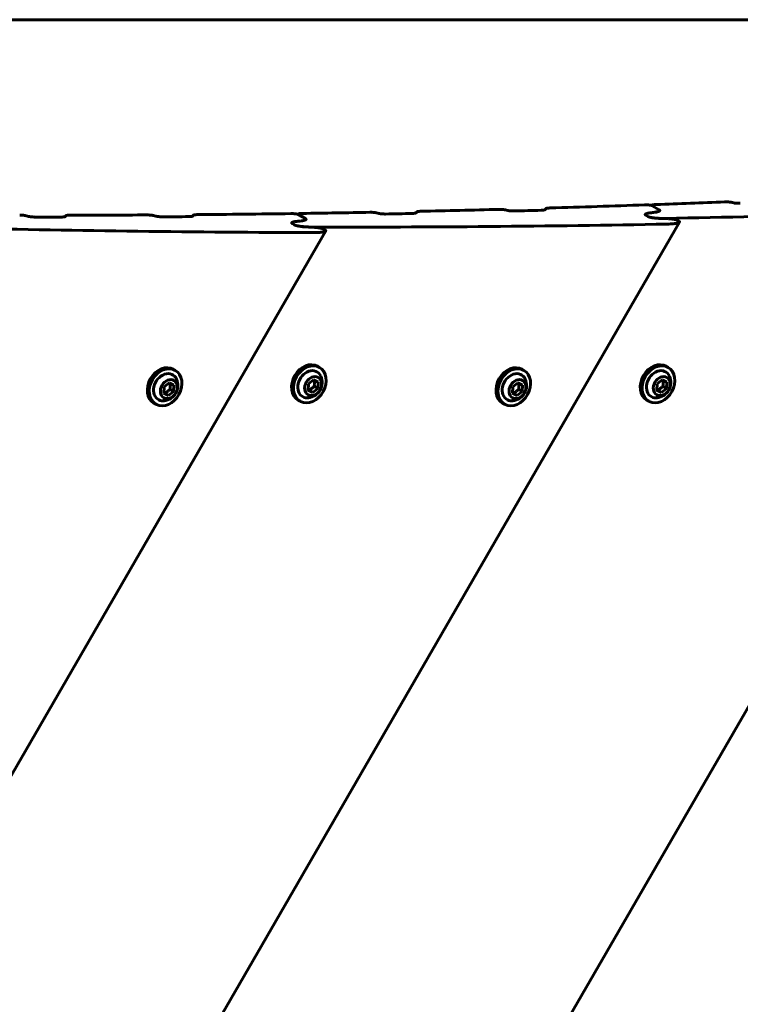
# Model space of a CAD drawing. Units: millimetres. Extents: x -1269 to 6154, y -1711 to 3452.
# Drawn here: x 3151 to 3402, y 1608 to 1952 of the extents above; entities that cross this region are included whole.
import ezdxf

# ---------------------------------------------------------------- set-up
doc = ezdxf.new("R2010")
doc.units = ezdxf.units.MM
doc.linetypes.add('K5LT_BASIC', pattern=[0])

msp = doc.modelspace()

# ---------------------------------------------------------------- linework, layer by layer
at = {"linetype": 'K5LT_BASIC', "lineweight": 60}
for p, q in [((2447.29, 1951.61), (3735.69, 1951.61)), ((2888.5, 816.87), (3506.2, 1886.76)), ((3248.02, 1883.67), (3248.06, 1883.74)), ((3250.64, 1882.17), (3248.14, 1883.62)), ((3250.64, 1882.17), (3248.14, 1883.62)), ((3289.24, 1884.16), (3289.42, 1884.47)), ((3334.29, 1885.3), (3334.47, 1885.62)), ((3369.22, 1883.65), (3369.22, 1883.65)), ((3369.22, 1883.65), (3369.22, 1883.65)), ((3371.48, 1886.75), (3371.52, 1886.82)), ((3374.1, 1885.25), (3371.59, 1886.69)), ((3374.1, 1885.25), (3371.59, 1886.69)), ((3374.28, 1884.93), (3374.28, 1884.93)), ((3374.28, 1884.93), (3374.28, 1884.93)), ((2831.01, 928.06), (3381.16, 1880.96)), ((3166.81, 1882.87), (3166.98, 1883.17)), ((3211.3, 1883.04), (3211.48, 1883.34)), ((3245.85, 1880.73), (3245.85, 1880.73)), ((3246.79, 1879.99), (3246.03, 1880.42)), ((3246.79, 1879.99), (3246.03, 1880.42)), ((3250.83, 1881.86), (3250.83, 1881.86)), ((3250.83, 1881.86), (3250.83, 1881.86)), ((3370.15, 1882.9), (3369.4, 1883.34)), ((3370.15, 1882.9), (3369.4, 1883.34)), ((3380.98, 1881.27), (3380.5, 1881.56)), ((2771.94, 1036.51), (3257.71, 1877.89)), ((3257.52, 1878.2), (3257.04, 1878.48)), ((3205.22, 1829.19), (3204.57, 1829.57)), ((3255.55, 1830.24), (3254.9, 1830.62)), ((3326.9, 1829.19), (3326.25, 1829.57)), ((3377.23, 1830.24), (3376.58, 1830.62)), ((3251.68, 1824.51), (3253.43, 1825.87)), ((3253.43, 1825.87), (3255.03, 1825.05)), ((3255.03, 1825.05), (3254.9, 1822.88)), ((3373.36, 1824.51), (3375.11, 1825.87)), ((3375.11, 1825.87), (3376.72, 1825.05)), ((3376.72, 1825.05), (3376.58, 1822.88)), ((3201.21, 1821.29), (3201.35, 1823.46)), ((3201.35, 1823.46), (3203.1, 1824.82)), ((3204.56, 1821.83), (3202.82, 1820.48)), ((3203.1, 1824.82), (3204.7, 1824)), ((3204.56, 1821.83), (3203.44, 1822.48)), ((3204.7, 1824), (3204.56, 1821.83)), ((3251.54, 1822.34), (3251.68, 1824.51)), ((3253.15, 1821.53), (3251.54, 1822.34)), ((3253.15, 1821.53), (3252.02, 1822.18)), ((3254.9, 1822.88), (3253.15, 1821.53)), ((3254.9, 1822.88), (3253.77, 1823.53)), ((3322.89, 1821.29), (3323.03, 1823.46)), ((3323.03, 1823.46), (3324.78, 1824.82)), ((3326.25, 1821.83), (3324.5, 1820.48)), ((3324.78, 1824.82), (3326.39, 1824)), ((3326.25, 1821.83), (3325.12, 1822.48)), ((3326.39, 1824), (3326.25, 1821.83)), ((3373.23, 1822.34), (3373.36, 1824.51)), ((3374.83, 1821.53), (3373.23, 1822.34)), ((3374.83, 1821.53), (3373.7, 1822.18)), ((3376.58, 1822.88), (3374.83, 1821.53)), ((3376.58, 1822.88), (3375.45, 1823.53)), ((3202.82, 1820.48), (3201.21, 1821.29)), ((3202.82, 1820.48), (3201.69, 1821.13)), ((3248.75, 1818.47), (3248.1, 1818.84)), ((3324.5, 1820.48), (3322.89, 1821.29)), ((3324.5, 1820.48), (3323.37, 1821.13)), ((3370.43, 1818.47), (3369.78, 1818.84)), ((3198.42, 1817.42), (3197.77, 1817.79)), ((3320.1, 1817.42), (3319.45, 1817.79))]:
    msp.add_line(p, q, dxfattribs=at)
for centre in [(3200.74, 1823.93), (3251.07, 1824.98), (3322.42, 1823.93), (3372.76, 1824.98)]:
    msp.add_arc(centre, 5.38, 276.1156, 23.8844, dxfattribs=at)
for centre, major_axis, ratio, start_param, end_param in [((4835.82, 9810.52), (-4197.5, -7270.28), 0.752714, 0.435088, 0.439992), ((4835.82, 9810.52), (-4197.5, -7270.28), 0.752714, 0.440589, 0.444134), ((2315.68, 11265.53), (-11335.09, 6544.32), 0.641396, -4.267974, -4.267899), ((4835.82, 9810.52), (-4197.5, -7270.28), 0.752714, 0.410131, 0.414145), ((4835.82, 9810.52), (-4197.5, -7270.28), 0.752714, 0.416775, 0.421638), ((4835.82, 9810.52), (-4197.5, -7270.28), 0.752714, 0.42223, 0.425745), ((2413.45, 11209.08), (-11335.09, 6544.32), 0.641396, -4.286365, -4.286291), ((4836.98, 9809.85), (-4197.5, -7270.28), 0.752714, 0.426377, 0.427757), ((7270.09, 8405.09), (-4197.5, -7270.28), 0.05367, -0.42811, -0.428036), ((4835.82, 9810.52), (-4197.5, -7270.28), 0.752714, 0.428389, 0.432436), ((2377.78, 11229.67), (-11335.09, 6544.32), 0.641396, -4.279673, -4.279599), ((4836.98, 9809.85), (-4197.5, -7270.28), 0.752714, 0.43307, 0.434454), ((7305.76, 8384.5), (-4197.5, -7270.28), 0.05367, -0.434808, -0.434734), ((5263.91, 9563.36), (4197.5, 7270.28), 0.615853, 3.581194, 3.581452), ((5263.91, 9563.36), (4197.5, 7270.28), 0.615853, 3.581194, 3.581452), ((4758.43, 9855.2), (-4197.5, -7270.28), 0.780338, 0.439852, 0.457987), ((2511.21, 11152.63), (-11335.09, 6544.32), 0.641396, -4.304604, -4.304531), ((4836.98, 9809.85), (-4197.5, -7270.28), 0.752714, 0.408135, 0.409504), ((7172.32, 8461.54), (-4197.5, -7270.28), 0.05367, -0.409854, -0.409781), ((2475.54, 11173.23), (-11335.09, 6544.32), 0.641396, -4.297967, -4.297893), ((4836.98, 9809.85), (-4197.5, -7270.28), 0.752714, 0.414773, 0.416146), ((7207.99, 8440.95), (-4197.5, -7270.28), 0.05367, -0.416497, -0.416424), ((5247.31, 9572.94), (4197.5, 7270.28), 0.615853, 3.562843, 3.563099), ((5247.31, 9572.94), (4197.5, 7270.28), 0.615853, 3.562843, 3.563099), ((4761.78, 9853.27), (-4197.5, -7270.28), 0.780338, 0.421499, 0.439478), ((4765.13, 9851.33), (-4197.5, -7270.28), 0.780338, 0.403296, 0.421129), ((3251.5, 1824.73), (-3.4, -5.89), 0.779652, 3.141593, 6.283185), ((3373.18, 1824.73), (-3.4, -5.89), 0.779652, 3.141593, 6.283185), ((3201.17, 1823.68), (-3.4, -5.89), 0.779652, 3.141593, 6.283185), ((3201.82, 1823.3), (-3.4, -5.89), 0.779652, 3.141593, 6.283185), ((3201.82, 1823.3), (-3.4, -5.89), 0.779652, 0.041934, 3.141593), ((3252.15, 1824.35), (-3.4, -5.89), 0.779652, 3.141593, 6.283185), ((3252.15, 1824.35), (-2.5, -4.33), 0.779652, 2.624387, 6.32512), ((3252.15, 1824.35), (-3.4, -5.89), 0.779652, 0.041934, 3.141593), ((3322.85, 1823.68), (-3.4, -5.89), 0.779652, 3.141593, 6.283185), ((3323.5, 1823.3), (-3.4, -5.89), 0.779652, 3.141593, 6.283185), ((3323.5, 1823.3), (-3.4, -5.89), 0.779652, 0.041934, 3.141593), ((3373.83, 1824.35), (-3.4, -5.89), 0.779652, 3.141593, 6.283185), ((3373.83, 1824.35), (-2.5, -4.33), 0.779652, 2.624387, 6.32512), ((3373.83, 1824.35), (-3.4, -5.89), 0.779652, 0.041934, 3.141593), ((3201.82, 1823.3), (-2.5, -4.33), 0.779652, 2.624387, 6.32512), ((3323.5, 1823.3), (-2.5, -4.33), 0.779652, 2.624387, 6.32512), ((3201.82, 1823.3), (-2.5, -4.33), 0.779652, 0.041934, 0.517206), ((3252.15, 1824.35), (-3.4, -5.89), 0.779652, 0, 0.041934), ((3252.15, 1824.35), (-2.5, -4.33), 0.779652, 0.041934, 0.517206), ((3323.5, 1823.3), (-2.5, -4.33), 0.779652, 0.041934, 0.517206), ((3373.83, 1824.35), (-3.4, -5.89), 0.779652, 0, 0.041934), ((3373.83, 1824.35), (-2.5, -4.33), 0.779652, 0.041934, 0.517206), ((3201.82, 1823.3), (-3.4, -5.89), 0.779652, 0, 0.041934), ((3323.5, 1823.3), (-3.4, -5.89), 0.779652, 0, 0.041934)]:
    msp.add_ellipse(centre, major_axis=major_axis, ratio=ratio, start_param=start_param, end_param=end_param, dxfattribs=at)
for centre in [(3202.96, 1822.65), (3253.29, 1823.7), (3324.64, 1822.65), (3374.97, 1823.7)]:
    msp.add_ellipse(centre, major_axis=(-1.75, -3.03), ratio=0.779652, dxfattribs=at)
for points, knots in [([(3371.59, 1886.69), (3371.57, 1886.71), (3371.53, 1886.73), (3371.47, 1886.75), (3371.4, 1886.77), (3371.31, 1886.8), (3371.22, 1886.82), (3371.12, 1886.84), (3371.04, 1886.85), (3370.92, 1886.87), (3370.81, 1886.88), (3370.67, 1886.9), (3370.51, 1886.92), (3370.29, 1886.94), (3370.01, 1886.95), (3369.66, 1886.96), (3369.32, 1886.96), (3369.09, 1886.96), (3369, 1886.96)], [0, 0, 0, 0, 0.704516, 1.304323, 1.532633, 2.258017, 3.063699, 3.38109, 4.318287, 4.687633, 5.691253, 6.572899, 7.536206, 8.970704, 11.180128, 13.521267, 16.832286, 19, 19, 19, 19]), ([(3373.03, 1887.1), (3372.91, 1887.1), (3372.7, 1887.08), (3372.46, 1887.06), (3372.28, 1887.04), (3372.14, 1887.02), (3372.01, 1887), (3371.88, 1886.98), (3371.78, 1886.95), (3371.7, 1886.93), (3371.65, 1886.91), (3371.6, 1886.89), (3371.56, 1886.86), (3371.53, 1886.84), (3371.53, 1886.82), (3371.52, 1886.82)], [0, 0, 0, 0, 3.015856, 5.115435, 6.438409, 7.685882, 9.363285, 10.352102, 11.685417, 12.874105, 13.280157, 14.15508, 14.916215, 15.697676, 16, 16, 16, 16]), ([(3399.21, 1887.87), (3399.16, 1887.88), (3399.04, 1887.9), (3398.85, 1887.93), (3398.63, 1887.96), (3398.43, 1887.98), (3398.2, 1888), (3397.94, 1888.01), (3397.56, 1888.02), (3397.22, 1888.02), (3397, 1888.01), (3396.93, 1888.01)], [0, 0, 0, 0, 0.767773, 1.781964, 2.77489, 3.982186, 4.780722, 6.294901, 7.99867, 10.826664, 12, 12, 12, 12]), ([(3402.39, 1887.52), (3402.22, 1887.51), (3401.98, 1887.51), (3401.63, 1887.51), (3401.37, 1887.52), (3401.08, 1887.53), (3400.83, 1887.55), (3400.6, 1887.58), (3400.4, 1887.6), (3400.23, 1887.63), (3400.14, 1887.65), (3400.11, 1887.66)], [0, 0, 0, 0, 3.058166, 4.007302, 5.770412, 7.282726, 8.560452, 9.567817, 10.696443, 11.521509, 12, 12, 12, 12]), ([(3197.57, 1883.24), (3197.52, 1883.25), (3197.39, 1883.28), (3197.2, 1883.32), (3196.99, 1883.35), (3196.8, 1883.37), (3196.58, 1883.4), (3196.35, 1883.41), (3195.99, 1883.44), (3195.65, 1883.45), (3195.4, 1883.45), (3195.33, 1883.45)], [0, 0, 0, 0, 0.782943, 1.815832, 2.80685, 3.957685, 4.761875, 6.237838, 7.491654, 10.703935, 12, 12, 12, 12]), ([(3212.96, 1883.56), (3212.84, 1883.56), (3212.63, 1883.56), (3212.35, 1883.54), (3212.14, 1883.52), (3211.99, 1883.51), (3211.87, 1883.49), (3211.77, 1883.47), (3211.68, 1883.45), (3211.62, 1883.43), (3211.56, 1883.4), (3211.51, 1883.38), (3211.49, 1883.35), (3211.48, 1883.34), (3211.48, 1883.34)], [0, 0, 0, 0, 2.638636, 5.117413, 6.833501, 8.362407, 9.275924, 10.523243, 11.561958, 12.143697, 13.119022, 14.015202, 14.738092, 15, 15, 15, 15]), ([(3248.14, 1883.62), (3248.11, 1883.63), (3248.07, 1883.65), (3248, 1883.67), (3247.95, 1883.69), (3247.9, 1883.71), (3247.83, 1883.73), (3247.75, 1883.75), (3247.65, 1883.77), (3247.5, 1883.79), (3247.36, 1883.81), (3247.19, 1883.84), (3247.04, 1883.86), (3246.83, 1883.88), (3246.59, 1883.9), (3246.24, 1883.91), (3245.89, 1883.92), (3245.66, 1883.92), (3245.57, 1883.92)], [0, 0, 0, 0, 0.71544, 1.324626, 1.572501, 1.970485, 2.458684, 2.968394, 3.6822, 4.532459, 5.818127, 6.523198, 8.151589, 8.973687, 10.907167, 13.303325, 16.744998, 19, 19, 19, 19]), ([(3248.06, 1883.74), (3248.06, 1883.73), (3248.05, 1883.71), (3248.06, 1883.69), (3248.07, 1883.67), (3248.09, 1883.64), (3248.12, 1883.63), (3248.14, 1883.62)], [0, 0, 0, 0, 2.552291, 3.817068, 5.028461, 6.186644, 8, 8, 8, 8]), ([(3249.55, 1883.98), (3249.42, 1883.98), (3249.22, 1883.97), (3249, 1883.96), (3248.83, 1883.94), (3248.7, 1883.93), (3248.55, 1883.91), (3248.42, 1883.89), (3248.32, 1883.86), (3248.24, 1883.84), (3248.19, 1883.82), (3248.13, 1883.8), (3248.09, 1883.77), (3248.07, 1883.75), (3248.06, 1883.74)], [0, 0, 0, 0, 2.848774, 4.829517, 5.455788, 7.253227, 8.33382, 9.76417, 11.017429, 11.725641, 12.51056, 13.324966, 14.203355, 15, 15, 15, 15]), ([(3275.4, 1884.18), (3275.35, 1884.2), (3275.23, 1884.22), (3275.04, 1884.26), (3274.82, 1884.29), (3274.62, 1884.31), (3274.39, 1884.33), (3274.13, 1884.35), (3273.77, 1884.37), (3273.43, 1884.37), (3273.21, 1884.37), (3273.15, 1884.37)], [0, 0, 0, 0, 0.777173, 1.803926, 2.808891, 4.028021, 4.830089, 6.343832, 8.038148, 10.852077, 12, 12, 12, 12]), ([(3278.55, 1883.78), (3278.38, 1883.78), (3278.15, 1883.78), (3277.8, 1883.79), (3277.54, 1883.8), (3277.26, 1883.82), (3277.01, 1883.85), (3276.78, 1883.88), (3276.58, 1883.91), (3276.41, 1883.94), (3276.32, 1883.96), (3276.29, 1883.97)], [0, 0, 0, 0, 3.078254, 4.031323, 5.798519, 7.309749, 8.484464, 9.585137, 10.703171, 11.522221, 12, 12, 12, 12]), ([(3289.31, 1884.22), (3289.31, 1884.21), (3289.29, 1884.19), (3289.25, 1884.17), (3289.2, 1884.14), (3289.16, 1884.13), (3289.11, 1884.11), (3289.04, 1884.09), (3288.92, 1884.06), (3288.73, 1884.03), (3288.46, 1884), (3288.14, 1883.98), (3287.91, 1883.97), (3287.82, 1883.97)], [0, 0, 0, 0, 0.711688, 1.398134, 2.173577, 2.669205, 3.133897, 3.768396, 5.057217, 6.737977, 8.987092, 11.983198, 14, 14, 14, 14]), ([(3290.92, 1884.73), (3290.8, 1884.72), (3290.58, 1884.72), (3290.31, 1884.7), (3290.09, 1884.67), (3289.94, 1884.65), (3289.82, 1884.63), (3289.72, 1884.61), (3289.64, 1884.59), (3289.57, 1884.57), (3289.51, 1884.54), (3289.46, 1884.52), (3289.43, 1884.49), (3289.42, 1884.48), (3289.42, 1884.47)], [0, 0, 0, 0, 2.626559, 5.095541, 6.805236, 8.329113, 9.240161, 10.484938, 11.523273, 12.106019, 13.086055, 13.993683, 14.731551, 15, 15, 15, 15]), ([(3320.39, 1885.21), (3320.34, 1885.23), (3320.22, 1885.25), (3320.03, 1885.28), (3319.81, 1885.31), (3319.61, 1885.34), (3319.38, 1885.35), (3319.12, 1885.37), (3318.75, 1885.39), (3318.41, 1885.39), (3318.19, 1885.39), (3318.13, 1885.38)], [0, 0, 0, 0, 0.773791, 1.796021, 2.796656, 4.011528, 4.812324, 6.326223, 8.02398, 10.842993, 12, 12, 12, 12]), ([(3323.55, 1884.83), (3323.38, 1884.83), (3323.15, 1884.83), (3322.8, 1884.83), (3322.54, 1884.84), (3322.25, 1884.86), (3322.01, 1884.88), (3321.79, 1884.91), (3321.58, 1884.94), (3321.41, 1884.97), (3321.32, 1884.99), (3321.28, 1885)], [0, 0, 0, 0, 3.070227, 4.021209, 5.783019, 7.283566, 8.443912, 9.528944, 10.645998, 11.4939, 12, 12, 12, 12]), ([(3334.36, 1885.36), (3334.36, 1885.35), (3334.34, 1885.33), (3334.3, 1885.3), (3334.25, 1885.28), (3334.21, 1885.26), (3334.17, 1885.25), (3334.1, 1885.23), (3333.98, 1885.2), (3333.8, 1885.17), (3333.57, 1885.14), (3333.26, 1885.11), (3333.01, 1885.1), (3332.86, 1885.09)], [0, 0, 0, 0, 0.703441, 1.381781, 2.147647, 2.636659, 3.094794, 3.719983, 4.988213, 6.643503, 8.500358, 10.823419, 14, 14, 14, 14]), ([(3335.98, 1885.88), (3335.86, 1885.88), (3335.64, 1885.87), (3335.37, 1885.85), (3335.16, 1885.83), (3335.02, 1885.8), (3334.92, 1885.79), (3334.83, 1885.77), (3334.76, 1885.75), (3334.68, 1885.73), (3334.62, 1885.71), (3334.57, 1885.69), (3334.53, 1885.67), (3334.49, 1885.64), (3334.48, 1885.62), (3334.47, 1885.62)], [0, 0, 0, 0, 2.793885, 5.421474, 7.281767, 8.508635, 9.70696, 10.276305, 11.349075, 12.292639, 13.122744, 13.779811, 14.68373, 15.374949, 16, 16, 16, 16]), ([(3369.4, 1883.34), (3369.37, 1883.36), (3369.32, 1883.38), (3369.28, 1883.42), (3369.24, 1883.46), (3369.2, 1883.52), (3369.19, 1883.59), (3369.21, 1883.63), (3369.22, 1883.65)], [0, 0, 0, 0, 1.342226, 2.28576, 2.926857, 4.430799, 7.116165, 9, 9, 9, 9]), ([(3369.4, 1883.34), (3369.36, 1883.36), (3369.3, 1883.4), (3369.24, 1883.46), (3369.21, 1883.51), (3369.19, 1883.58), (3369.2, 1883.63), (3369.22, 1883.65)], [0, 0, 0, 0, 1.61065, 2.951428, 3.687463, 5.552293, 8, 8, 8, 8]), ([(3369.22, 1883.65), (3369.22, 1883.66), (3369.24, 1883.68), (3369.27, 1883.72), (3369.31, 1883.75), (3369.38, 1883.8), (3369.47, 1883.84), (3369.56, 1883.88), (3369.67, 1883.92), (3369.8, 1883.97), (3370, 1884.02), (3370.28, 1884.08), (3370.62, 1884.14), (3370.88, 1884.18), (3371, 1884.19)], [0, 0, 0, 0, 0.521629, 1.042724, 1.755849, 2.557151, 3.659868, 4.711233, 5.266252, 6.700576, 8.157589, 9.951553, 12.891454, 15, 15, 15, 15]), ([(3369.22, 1883.65), (3369.23, 1883.67), (3369.26, 1883.71), (3369.34, 1883.77), (3369.42, 1883.82), (3369.51, 1883.86), (3369.59, 1883.9), (3369.68, 1883.93), (3369.8, 1883.97), (3369.95, 1884.01), (3370.18, 1884.06), (3370.52, 1884.13), (3370.81, 1884.17), (3371, 1884.19)], [0, 0, 0, 0, 0.967903, 1.930225, 3.125083, 3.829322, 4.539188, 5.348787, 6.081847, 7.396473, 8.679144, 10.836768, 14, 14, 14, 14]), ([(3371.52, 1886.82), (3371.52, 1886.81), (3371.51, 1886.8), (3371.51, 1886.78), (3371.52, 1886.76), (3371.55, 1886.73), (3371.57, 1886.71), (3371.59, 1886.69)], [0, 0, 0, 0, 1.595299, 2.773903, 4.708802, 5.75349, 8, 8, 8, 8]), ([(3372.5, 1884.39), (3372.7, 1884.41), (3373, 1884.46), (3373.35, 1884.53), (3373.59, 1884.59), (3373.76, 1884.64), (3373.91, 1884.69), (3374.03, 1884.74), (3374.13, 1884.79), (3374.21, 1884.84), (3374.25, 1884.89), (3374.27, 1884.92), (3374.28, 1884.93)], [0, 0, 0, 0, 3.21107, 5.005425, 6.483669, 7.924313, 8.619396, 9.930409, 10.832866, 11.685656, 12.486335, 13, 13, 13, 13]), ([(3372.5, 1884.39), (3372.66, 1884.41), (3372.95, 1884.45), (3373.28, 1884.52), (3373.52, 1884.57), (3373.7, 1884.62), (3373.87, 1884.67), (3374.02, 1884.73), (3374.14, 1884.79), (3374.22, 1884.85), (3374.26, 1884.9), (3374.28, 1884.92), (3374.28, 1884.93)], [0, 0, 0, 0, 2.51359, 4.811136, 6.051777, 7.168587, 8.508374, 9.659539, 10.896831, 11.925033, 12.655037, 13, 13, 13, 13]), ([(3374.28, 1884.93), (3374.3, 1884.96), (3374.31, 1885.01), (3374.29, 1885.08), (3374.26, 1885.13), (3374.2, 1885.19), (3374.14, 1885.22), (3374.1, 1885.25)], [0, 0, 0, 0, 2.821563, 3.926554, 5.418638, 6.420275, 8, 8, 8, 8]), ([(3374.28, 1884.93), (3374.29, 1884.95), (3374.31, 1884.99), (3374.3, 1885.05), (3374.28, 1885.11), (3374.23, 1885.15), (3374.18, 1885.2), (3374.14, 1885.23), (3374.1, 1885.25)], [0, 0, 0, 0, 1.910558, 3.653561, 5.598434, 6.55823, 7.427701, 9, 9, 9, 9]), ([(3153.14, 1883.18), (3153.09, 1883.19), (3152.97, 1883.22), (3152.78, 1883.26), (3152.55, 1883.29), (3152.34, 1883.32), (3152.13, 1883.34), (3151.92, 1883.36), (3151.58, 1883.39), (3151.24, 1883.4), (3151, 1883.4), (3150.91, 1883.4)], [0, 0, 0, 0, 0.786203, 1.822436, 2.805223, 4.177434, 4.970301, 6.117739, 7.644264, 10.376562, 12, 12, 12, 12]), ([(3156.26, 1882.73), (3156.09, 1882.73), (3155.86, 1882.73), (3155.51, 1882.75), (3155.25, 1882.77), (3154.97, 1882.79), (3154.72, 1882.82), (3154.49, 1882.86), (3154.27, 1882.89), (3154.11, 1882.93), (3154.04, 1882.95), (3154.02, 1882.95)], [0, 0, 0, 0, 3.099295, 4.058029, 5.835229, 7.35339, 8.531388, 9.631081, 10.885117, 11.773907, 12, 12, 12, 12]), ([(3166.88, 1882.93), (3166.88, 1882.92), (3166.87, 1882.91), (3166.84, 1882.89), (3166.81, 1882.87), (3166.77, 1882.85), (3166.73, 1882.84), (3166.68, 1882.82), (3166.62, 1882.81), (3166.54, 1882.79), (3166.41, 1882.77), (3166.23, 1882.75), (3165.97, 1882.73), (3165.69, 1882.72), (3165.48, 1882.72), (3165.41, 1882.72)], [0, 0, 0, 0, 0.587719, 1.247286, 1.697145, 2.555023, 3.117734, 3.700849, 4.5377, 5.30572, 6.715398, 8.64806, 10.773411, 14.367066, 16, 16, 16, 16]), ([(3168.46, 1883.38), (3168.34, 1883.38), (3168.13, 1883.38), (3167.85, 1883.36), (3167.64, 1883.35), (3167.49, 1883.33), (3167.37, 1883.31), (3167.27, 1883.29), (3167.19, 1883.27), (3167.12, 1883.25), (3167.07, 1883.23), (3167.02, 1883.21), (3167, 1883.18), (3166.99, 1883.17), (3166.98, 1883.17)], [0, 0, 0, 0, 2.645406, 5.129659, 6.849323, 8.381044, 9.295942, 10.544683, 11.58361, 12.164786, 13.137477, 14.027246, 14.741748, 15, 15, 15, 15]), ([(3200.7, 1882.81), (3200.53, 1882.81), (3200.3, 1882.81), (3199.95, 1882.82), (3199.69, 1882.84), (3199.41, 1882.86), (3199.16, 1882.89), (3198.94, 1882.92), (3198.72, 1882.96), (3198.56, 1882.99), (3198.48, 1883.01), (3198.46, 1883.02)], [0, 0, 0, 0, 3.091742, 4.048446, 5.822058, 7.337732, 8.514553, 9.614598, 10.725886, 11.653548, 12, 12, 12, 12]), ([(3211.37, 1883.09), (3211.37, 1883.08), (3211.35, 1883.07), (3211.33, 1883.05), (3211.3, 1883.03), (3211.26, 1883.02), (3211.22, 1883), (3211.16, 1882.98), (3211.08, 1882.96), (3210.95, 1882.94), (3210.8, 1882.92), (3210.58, 1882.89), (3210.28, 1882.87), (3210.03, 1882.87), (3209.89, 1882.87)], [0, 0, 0, 0, 0.545057, 1.156666, 1.573761, 2.371474, 2.900469, 3.388842, 4.611172, 5.687803, 7.451559, 9.010562, 11.922655, 15, 15, 15, 15]), ([(3246.03, 1880.42), (3246, 1880.44), (3245.95, 1880.48), (3245.89, 1880.53), (3245.85, 1880.58), (3245.82, 1880.64), (3245.83, 1880.7), (3245.84, 1880.72), (3245.85, 1880.73)], [0, 0, 0, 0, 1.415289, 2.856085, 3.86031, 5.886215, 8.334944, 9, 9, 9, 9]), ([(3246.03, 1880.42), (3245.99, 1880.45), (3245.93, 1880.49), (3245.88, 1880.54), (3245.84, 1880.6), (3245.82, 1880.66), (3245.83, 1880.71), (3245.85, 1880.73)], [0, 0, 0, 0, 1.627385, 2.982206, 3.726042, 5.643682, 8, 8, 8, 8]), ([(3245.85, 1880.73), (3245.86, 1880.75), (3245.89, 1880.79), (3245.97, 1880.85), (3246.07, 1880.9), (3246.2, 1880.95), (3246.33, 1881), (3246.51, 1881.04), (3246.75, 1881.1), (3247.06, 1881.15), (3247.36, 1881.19), (3247.53, 1881.21), (3247.59, 1881.22)], [0, 0, 0, 0, 0.906695, 1.927693, 3.133372, 3.956895, 5.326615, 6.274715, 7.862924, 10.099339, 11.999527, 13, 13, 13, 13]), ([(3245.85, 1880.73), (3245.86, 1880.75), (3245.88, 1880.78), (3245.93, 1880.82), (3246.01, 1880.87), (3246.12, 1880.92), (3246.26, 1880.97), (3246.38, 1881.01), (3246.53, 1881.05), (3246.76, 1881.1), (3247.12, 1881.16), (3247.43, 1881.2), (3247.59, 1881.22)], [0, 0, 0, 0, 0.678414, 1.374443, 2.333043, 3.611941, 4.434145, 5.755314, 6.314087, 7.762627, 10.262873, 13, 13, 13, 13]), ([(3249.08, 1881.37), (3249.22, 1881.39), (3249.45, 1881.42), (3249.78, 1881.47), (3250.04, 1881.52), (3250.24, 1881.57), (3250.38, 1881.61), (3250.5, 1881.65), (3250.61, 1881.7), (3250.7, 1881.74), (3250.76, 1881.79), (3250.8, 1881.83), (3250.82, 1881.85), (3250.83, 1881.86)], [0, 0, 0, 0, 2.4638, 4.20482, 6.369334, 7.810427, 8.674437, 9.868433, 10.926339, 11.895662, 12.82115, 13.4176, 14, 14, 14, 14]), ([(3249.08, 1881.37), (3249.24, 1881.39), (3249.48, 1881.42), (3249.78, 1881.47), (3250, 1881.51), (3250.18, 1881.55), (3250.34, 1881.59), (3250.46, 1881.63), (3250.57, 1881.68), (3250.67, 1881.72), (3250.75, 1881.78), (3250.8, 1881.82), (3250.82, 1881.85), (3250.83, 1881.86)], [0, 0, 0, 0, 2.821971, 4.392432, 5.880694, 7.215153, 8.429563, 9.583737, 10.298032, 11.566009, 12.629625, 13.523127, 14, 14, 14, 14]), ([(3250.83, 1881.86), (3250.84, 1881.88), (3250.85, 1881.93), (3250.84, 1882), (3250.78, 1882.07), (3250.72, 1882.12), (3250.67, 1882.16), (3250.64, 1882.17)], [0, 0, 0, 0, 1.746219, 4.297585, 5.457452, 7.071022, 8, 8, 8, 8]), ([(3250.83, 1881.86), (3250.84, 1881.89), (3250.85, 1881.94), (3250.83, 1882), (3250.8, 1882.04), (3250.76, 1882.09), (3250.7, 1882.13), (3250.66, 1882.16), (3250.64, 1882.17)], [0, 0, 0, 0, 3.202885, 4.453978, 5.710728, 6.90256, 8.354499, 9, 9, 9, 9]), ([(3370.15, 1882.9), (3370.2, 1882.87), (3370.33, 1882.81), (3370.53, 1882.74), (3370.69, 1882.69), (3370.83, 1882.66), (3370.99, 1882.62), (3371.26, 1882.56), (3371.52, 1882.51), (3371.83, 1882.46), (3372.12, 1882.42), (3372.47, 1882.38), (3372.8, 1882.35), (3373.09, 1882.32), (3373.44, 1882.3), (3373.85, 1882.27), (3374.3, 1882.25), (3374.83, 1882.23), (3375.45, 1882.22), (3375.94, 1882.23), (3376.18, 1882.23)], [0, 0, 0, 0, 0.843036, 1.723901, 2.287761, 2.57114, 3.129962, 3.87237, 5.100114, 5.644681, 6.887075, 7.842943, 9.046095, 10.163598, 10.765979, 12.567734, 14.287843, 15.536195, 18.180295, 21, 21, 21, 21]), ([(3375.32, 1882.23), (3375.1, 1882.23), (3374.79, 1882.24), (3374.19, 1882.25), (3373.69, 1882.28), (3373.14, 1882.32), (3372.77, 1882.35), (3372.44, 1882.39), (3372.1, 1882.43), (3371.77, 1882.47), (3371.5, 1882.52), (3371.28, 1882.56), (3371.09, 1882.6), (3370.91, 1882.64), (3370.75, 1882.68), (3370.63, 1882.71), (3370.49, 1882.76), (3370.39, 1882.79), (3370.26, 1882.85), (3370.19, 1882.88), (3370.15, 1882.9)], [0, 0, 0, 0, 3.030386, 3.971739, 7.471528, 9.075457, 10.523824, 11.815514, 12.925713, 14.357797, 15.569468, 15.980547, 16.890886, 17.774999, 18.025925, 18.813419, 19.130665, 19.855485, 20.187073, 21, 21, 21, 21]), ([(3380.5, 1881.56), (3380.44, 1881.58), (3380.32, 1881.64), (3380.13, 1881.71), (3379.96, 1881.76), (3379.75, 1881.82), (3379.46, 1881.88), (3379.19, 1881.93), (3378.91, 1881.98), (3378.67, 1882.01), (3378.32, 1882.06), (3377.93, 1882.1), (3377.47, 1882.14), (3376.96, 1882.18), (3376.34, 1882.21), (3375.79, 1882.22), (3375.42, 1882.23), (3375.32, 1882.23)], [0, 0, 0, 0, 0.85279, 1.743844, 2.14086, 2.738661, 3.822941, 5.01337, 5.363437, 6.554785, 7.322808, 8.742016, 10.426528, 12.012965, 13.910592, 16.940098, 18, 18, 18, 18]), ([(3376.95, 1880.25), (3377.31, 1880.26), (3377.83, 1880.28), (3378.48, 1880.32), (3378.92, 1880.36), (3379.26, 1880.4), (3379.52, 1880.43), (3379.72, 1880.46), (3379.92, 1880.5), (3380.09, 1880.53), (3380.26, 1880.56), (3380.44, 1880.61), (3380.62, 1880.66), (3380.77, 1880.71), (3380.89, 1880.76), (3380.97, 1880.8), (3381.03, 1880.83), (3381.07, 1880.86), (3381.12, 1880.9), (3381.15, 1880.94), (3381.16, 1880.96)], [0, 0, 0, 0, 4.180262, 6.129944, 7.978951, 9.745811, 10.58143, 11.611794, 12.587128, 13.505772, 14.130738, 15.314484, 16.359046, 17.294458, 18.12841, 18.913867, 19.289216, 19.648626, 20.342074, 21, 21, 21, 21]), ([(3381.16, 1880.96), (3381.18, 1881), (3381.19, 1881.04), (3381.17, 1881.11), (3381.14, 1881.15), (3381.09, 1881.2), (3381.04, 1881.24), (3381, 1881.27), (3380.98, 1881.27)], [0, 0, 0, 0, 3.744707, 4.538993, 6.048926, 7.011758, 8.3824, 9, 9, 9, 9]), ([(3251.91, 1879.23), (3251.68, 1879.24), (3251.38, 1879.25), (3250.78, 1879.28), (3250.28, 1879.32), (3249.73, 1879.37), (3249.37, 1879.41), (3249.04, 1879.45), (3248.71, 1879.49), (3248.38, 1879.54), (3248.11, 1879.59), (3247.89, 1879.64), (3247.7, 1879.68), (3247.52, 1879.72), (3247.36, 1879.77), (3247.25, 1879.8), (3247.11, 1879.85), (3247.01, 1879.88), (3246.89, 1879.93), (3246.83, 1879.97), (3246.79, 1879.99)], [0, 0, 0, 0, 3.049706, 3.995478, 7.508618, 9.118278, 10.571763, 11.867533, 12.980416, 14.414486, 15.626011, 16.036688, 16.945798, 17.828883, 18.079657, 18.865723, 19.181414, 19.897805, 20.220208, 21, 21, 21, 21]), ([(3246.79, 1879.99), (3246.84, 1879.96), (3246.96, 1879.9), (3247.17, 1879.82), (3247.33, 1879.77), (3247.47, 1879.73), (3247.63, 1879.69), (3247.89, 1879.63), (3248.15, 1879.58), (3248.43, 1879.54), (3248.67, 1879.5), (3248.92, 1879.46), (3249.15, 1879.43), (3249.47, 1879.39), (3249.76, 1879.36), (3250.12, 1879.33), (3250.54, 1879.3), (3250.97, 1879.27), (3251.55, 1879.24), (3252.1, 1879.22), (3252.58, 1879.22), (3252.76, 1879.22)], [0, 0, 0, 0, 0.896717, 1.833803, 2.43383, 2.735461, 3.329705, 4.111469, 5.390047, 5.957125, 6.95468, 7.768434, 8.519889, 9.354277, 11.110155, 11.60694, 13.192337, 15.635705, 16.299986, 19.764263, 22, 22, 22, 22]), ([(3257.04, 1878.48), (3256.98, 1878.51), (3256.86, 1878.57), (3256.66, 1878.64), (3256.49, 1878.69), (3256.35, 1878.73), (3256.19, 1878.77), (3255.93, 1878.83), (3255.67, 1878.88), (3255.36, 1878.94), (3255.09, 1878.98), (3254.72, 1879.03), (3254.34, 1879.07), (3253.82, 1879.12), (3253.34, 1879.16), (3252.67, 1879.2), (3252.23, 1879.22), (3251.91, 1879.23)], [0, 0, 0, 0, 0.865609, 1.77018, 2.349385, 2.640549, 3.214164, 3.968717, 5.202598, 5.749798, 7.001731, 7.851376, 9.3888, 10.848943, 13.117447, 14.439168, 18, 18, 18, 18]), ([(3253.56, 1877.29), (3253.92, 1877.29), (3254.44, 1877.3), (3255.08, 1877.33), (3255.52, 1877.36), (3255.91, 1877.39), (3256.26, 1877.43), (3256.55, 1877.48), (3256.8, 1877.52), (3257.01, 1877.57), (3257.19, 1877.61), (3257.33, 1877.66), (3257.45, 1877.7), (3257.54, 1877.75), (3257.62, 1877.79), (3257.67, 1877.84), (3257.7, 1877.87), (3257.71, 1877.89)], [0, 0, 0, 0, 3.610535, 5.292045, 6.886001, 8.408878, 9.803624, 11.06743, 12.180786, 13.195266, 14.087228, 14.882875, 15.588613, 16.25122, 16.868674, 17.449735, 18, 18, 18, 18]), ([(3257.71, 1877.89), (3257.72, 1877.91), (3257.73, 1877.95), (3257.72, 1878), (3257.7, 1878.05), (3257.65, 1878.11), (3257.59, 1878.16), (3257.54, 1878.19), (3257.52, 1878.2)], [0, 0, 0, 0, 2.600586, 3.647549, 5.079176, 6.489035, 8.337636, 9, 9, 9, 9]), ([(3253.77, 1823.53), (3253.76, 1823.64), (3253.74, 1823.87), (3253.73, 1824.16), (3253.73, 1824.44), (3253.74, 1824.65), (3253.75, 1824.86), (3253.78, 1825.05), (3253.82, 1825.31), (3253.86, 1825.51), (3253.89, 1825.63)], [0, 0, 0, 0, 1.605719, 3.36024, 4.381802, 5.706744, 6.615933, 7.69462, 8.731441, 11, 11, 11, 11]), ([(3375.45, 1823.53), (3375.44, 1823.64), (3375.42, 1823.87), (3375.41, 1824.16), (3375.41, 1824.44), (3375.42, 1824.65), (3375.44, 1824.86), (3375.46, 1825.05), (3375.5, 1825.31), (3375.54, 1825.51), (3375.57, 1825.63)], [0, 0, 0, 0, 1.605719, 3.36024, 4.381802, 5.706744, 6.615933, 7.69462, 8.731441, 11, 11, 11, 11]), ([(3201.69, 1821.13), (3201.79, 1821.24), (3201.94, 1821.4), (3202.16, 1821.61), (3202.34, 1821.76), (3202.54, 1821.92), (3202.77, 1822.08), (3203.06, 1822.27), (3203.3, 1822.41), (3203.44, 1822.48)], [0, 0, 0, 0, 2.235811, 3.137401, 4.296491, 5.404468, 6.543365, 7.976689, 10, 10, 10, 10]), ([(3203.44, 1822.48), (3203.43, 1822.59), (3203.41, 1822.82), (3203.4, 1823.11), (3203.4, 1823.39), (3203.41, 1823.6), (3203.42, 1823.81), (3203.45, 1824), (3203.49, 1824.26), (3203.53, 1824.46), (3203.56, 1824.58)], [0, 0, 0, 0, 1.605719, 3.36024, 4.381802, 5.706744, 6.615933, 7.69462, 8.731441, 11, 11, 11, 11]), ([(3251.55, 1822.42), (3251.67, 1822.36), (3251.82, 1822.28), (3251.99, 1822.2), (3252.02, 1822.18)], [0, 0, 0, 0, 3.887512, 5, 5, 5, 5]), ([(3252.02, 1822.18), (3252.12, 1822.29), (3252.27, 1822.45), (3252.5, 1822.66), (3252.67, 1822.81), (3252.87, 1822.97), (3253.1, 1823.13), (3253.4, 1823.32), (3253.63, 1823.46), (3253.77, 1823.53)], [0, 0, 0, 0, 2.235811, 3.137401, 4.296491, 5.404468, 6.543365, 7.976689, 10, 10, 10, 10]), ([(3323.37, 1821.13), (3323.47, 1821.24), (3323.62, 1821.4), (3323.85, 1821.61), (3324.02, 1821.76), (3324.22, 1821.92), (3324.45, 1822.08), (3324.75, 1822.27), (3324.98, 1822.41), (3325.12, 1822.48)], [0, 0, 0, 0, 2.235811, 3.137401, 4.296491, 5.404468, 6.543365, 7.976689, 10, 10, 10, 10]), ([(3325.12, 1822.48), (3325.11, 1822.59), (3325.09, 1822.82), (3325.08, 1823.11), (3325.08, 1823.39), (3325.09, 1823.6), (3325.11, 1823.81), (3325.13, 1824), (3325.17, 1824.26), (3325.21, 1824.46), (3325.24, 1824.58)], [0, 0, 0, 0, 1.605719, 3.36024, 4.381802, 5.706744, 6.615933, 7.69462, 8.731441, 11, 11, 11, 11]), ([(3373.23, 1822.42), (3373.35, 1822.36), (3373.51, 1822.28), (3373.67, 1822.2), (3373.7, 1822.18)], [0, 0, 0, 0, 3.887512, 5, 5, 5, 5]), ([(3373.7, 1822.18), (3373.8, 1822.29), (3373.95, 1822.45), (3374.18, 1822.66), (3374.35, 1822.81), (3374.55, 1822.97), (3374.78, 1823.13), (3375.08, 1823.32), (3375.31, 1823.46), (3375.45, 1823.53)], [0, 0, 0, 0, 2.235811, 3.137401, 4.296491, 5.404468, 6.543365, 7.976689, 10, 10, 10, 10]), ([(3201.22, 1821.37), (3201.34, 1821.31), (3201.49, 1821.23), (3201.65, 1821.15), (3201.69, 1821.13)], [0, 0, 0, 0, 3.887512, 5, 5, 5, 5]), ([(3322.9, 1821.37), (3323.02, 1821.31), (3323.18, 1821.23), (3323.34, 1821.15), (3323.37, 1821.13)], [0, 0, 0, 0, 3.887512, 5, 5, 5, 5])]:
    msp.add_open_spline(points, degree=3, knots=knots, dxfattribs=at)
for points in [[(3289.32, 1884.23), (3289.31, 1884.23), (3289.31, 1884.22), (3289.31, 1884.22)], [(3289.42, 1884.47), (3289.42, 1884.47), (3289.42, 1884.47), (3289.42, 1884.47)], [(3334.37, 1885.37), (3334.36, 1885.36), (3334.36, 1885.36), (3334.36, 1885.36)], [(3334.47, 1885.62), (3334.47, 1885.61), (3334.47, 1885.61), (3334.47, 1885.61)], [(3166.88, 1882.93), (3166.88, 1882.93), (3166.88, 1882.93), (3166.88, 1882.93)], [(3166.98, 1883.17), (3166.98, 1883.17), (3166.98, 1883.16), (3166.98, 1883.16)], [(3211.37, 1883.1), (3211.37, 1883.1), (3211.37, 1883.09), (3211.37, 1883.09)], [(3211.48, 1883.34), (3211.48, 1883.34), (3211.47, 1883.33), (3211.47, 1883.33)]]:
    msp.add_open_spline(points, degree=3, dxfattribs=at)

doc.saveas('drawing.dxf')
